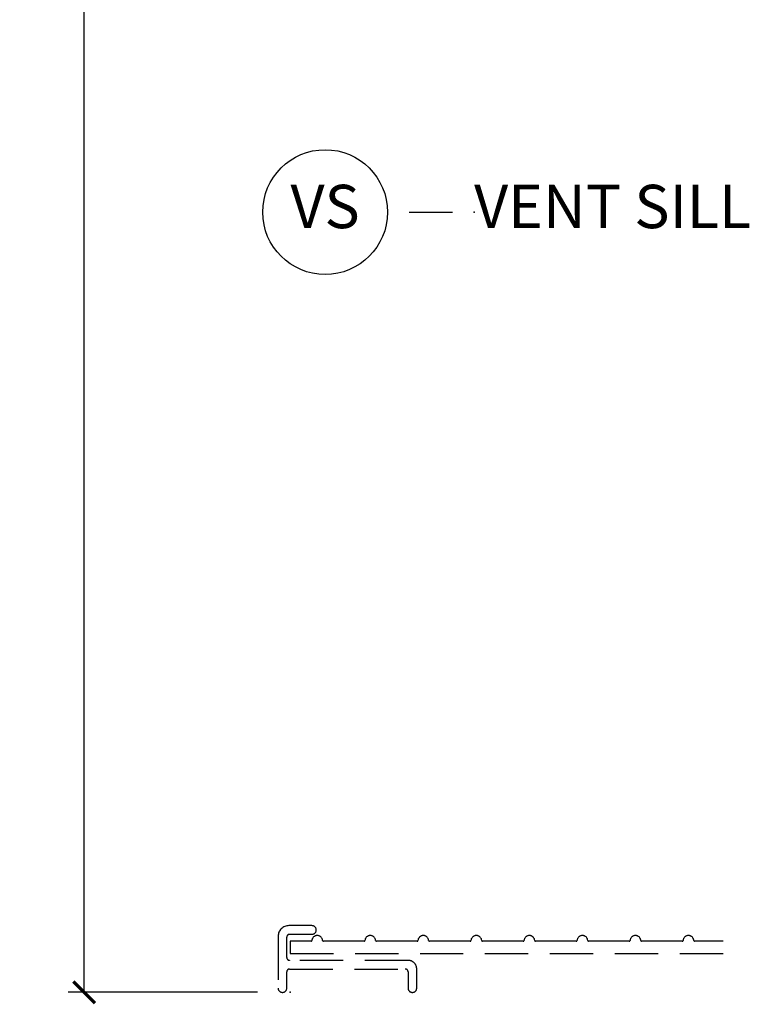
# Model space of a CAD drawing. Units: inches. Extents: x 2 to 172, y 0 to 92.
# Drawn here: x 2 to 6, y 60 to 66 of the extents above; entities that cross this region are included whole.
import ezdxf

# ---------------------------------------------------------------- set-up
doc = ezdxf.new("R2010")
doc.units = ezdxf.units.IN
doc.header["$MEASUREMENT"] = 0
doc.linetypes.add('HIDDEN', pattern=[0.375, 0.25, -0.125])
doc.layers.get('Defpoints').update_dxf_attribs({"color": 253})
for name, color, linetype in [('ZP-ANNO-DIMS-DWNLD', 2, 'Continuous'), ('ZP-ANNO-TITL', 44, 'Continuous'), ('ZP-SECT-UNIT-DASH', 155, 'HIDDEN')]:
    doc.layers.add(name, color=color, linetype=linetype)
doc.layers.add('ZP-ANNO-NPLT', color=7, linetype='Continuous', plot=False)
doc.styles.get("Standard").update_dxf_attribs({"font": 'arial.ttf'})
doc.dimstyles.new('Frame Make Height and Width', dxfattribs={"dimtxt": 0.25, "dimasz": 0.125, "dimexe": 0.09375, "dimexo": 0.25, "dimgap": 0.0875, "dimtad": 0, "dimdec": 4, "dimzin": 10, "dimdsep": 46, "dimlunit": 5, "dimtxsty": 'Standard', "dimblk": 'ARCHTICK', "dimblk1": 'ARCHTICK', "dimblk2": 'Z_Arch Tick', "dimcen": 0.09, "dimclrd": 256, "dimclre": 256, "dimclrt": 255, "dimadec": 3, "dimazin": 2, "dimtfac": 0.75, "dimtdec": 4, "dimtofl": 0, "dimtmove": 2, "dimatfit": 3, "dimfxl": 1, "dimfrac": 2, "dimtolj": 1, "dimtzin": 0, "dimlwd": -1, "dimlwe": -1, "dimarcsym": 0})

# ---------------------------------------------------------------- blocks, each defined once
blk = doc.blocks.new('127MFD - InSwing Door Dashed Max Sill Depth')
at = {"layer": 'ZP-ANNO-NPLT'}
blk.add_point((-2.75, 0), dxfattribs=at)
at = {"layer": 'ZP-SECT-UNIT-DASH'}
blk.add_lwpolyline([(-2.068795273490736, 0.184500000000213), (-2.752795273490705, 0.184500000000213, -0.4142135623732251), (-2.768795273490667, 0.2005000000002184), (-2.768795273490667, 0.3185000000002276, -0.4142135623750464), (-2.752795273490591, 0.3345000000002187), (-2.623795594305278, 0.3345000000002187, 1), (-2.623795594305278, 0.3845000000002159), (-2.75679527349061, 0.3845000000002159, 0.4142135623730953), (-2.818795273490622, 0.3225000000002183), (-2.818795273490622, 0.02450000000021646, 1), (-2.768795273490667, 0.02450000000021646), (-2.768795273490667, 0.1185000000002105, -0.4142135623732252), (-2.752795273490705, 0.1345000000002301), (-2.084795273490698, 0.1345000000002301, -0.4142135623753063), (-2.068795273490622, 0.1185000000002105), (-2.068795273490622, 0.02450000000021646, 1), (-2.018795273490667, 0.02450000000021646), (-2.018795273490667, 0.1345000000002301, 0.4142135623737195)], format="xyb", close=True, dxfattribs=at)
blk.add_lwpolyline([(-0.25, 0.294499999999454), (-0.4150325062006175, 0.294499999999454, -0.3899832787427087), (-0.4200151148435793, 0.2990833333327885, 0.9198662110081185), (-0.4817994620162835, 0.2990833333327814, -0.3899832787414466), (-0.486782070659217, 0.294499999999454), (-0.7210325062006291, 0.294499999999454, -0.3899832787430749), (-0.7260151148435909, 0.2990833333327885, 0.9198662110080994), (-0.7877994620162951, 0.2990833333327814, -0.3899832787427133), (-0.7927820706592286, 0.294499999999454), (-1.027032506200641, 0.294499999999454, -0.3899832787427672), (-1.032015114843603, 0.2990833333327956, 0.9198662110083929), (-1.093799462016278, 0.2990833333327902, -0.3899832787432108), (-1.09878207065924, 0.294499999999454), (-1.333032506200624, 0.294499999999454, -0.3899832787426364), (-1.338015114843586, 0.2990833333327796, 0.9198662110078237), (-1.39979946201629, 0.2990833333327867, -0.3899832787429861), (-1.404782070659252, 0.294499999999454), (-1.639032506200635, 0.2944999999994806, -0.3899832787428585), (-1.644015114843569, 0.2990833333328116, 0.919866211007445), (-1.705799462016273, 0.2990833333328116, -0.3899832787429089), (-1.710782070659235, 0.2944999999994806), (-1.945032506200619, 0.2944999999994806, -0.3899832787430748), (-1.95001511484358, 0.2990833333328151, 0.9198662110080987), (-2.011799462016285, 0.299083333332808, -0.3899832787427133), (-2.016782070659247, 0.2944999999994806), (-2.25103250620063, 0.2944999999994806, -0.3899832787427672), (-2.256015114843592, 0.2990833333328222, 0.9198662110083929), (-2.317799462016268, 0.2990833333328169, -0.3899832787432106), (-2.32278207065923, 0.2944999999994806), (-2.557032506200642, 0.2944999999994806, -0.3899832787426364), (-2.562015114843575, 0.2990833333328062, 0.9198662110078237), (-2.623799462016279, 0.2990833333328133, -0.3899832787429861), (-2.628782070659241, 0.2944999999994806), (-2.75, 0.2944999999994735), (-2.75, 0.224500000000976), (-0.25, 0.2245000000009831)], format="xyb", dxfattribs=at)
blk = doc.blocks.new('109DCN - Cut Name Sill Vent (VS)')
at = {"layer": 'ZP-ANNO-NPLT'}
blk.add_point((0, 0), dxfattribs=at)
at = {"layer": 'ZP-ANNO-TITL'}
blk.add_lwpolyline([(-0.09375000000000089, 0), (-0.03125000000000089, 0)], dxfattribs=at)
blk.add_circle((-0.2150000000000012, 0), 0.09, dxfattribs=at)
at = {"layer": 'ZP-ANNO-TITL', "char_height": 0.0625}
for s, insert, width, attachment_point in [('VS', (-0.2150000000000012, 0), 0.1375, 5), ('VENT SILL', (0, 0), 1.125, 4)]:
    blk.add_mtext(s, dxfattribs=dict(at, insert=insert, width=width, attachment_point=attachment_point))
blk = doc.blocks.new('_ArchTick')
at = {"color": 0, "linetype": 'ByBlock', "const_width": 0.15}
blk.add_lwpolyline([(-0.5, -0.5), (0.5, 0.5)], dxfattribs=at)
blk = doc.blocks.new('*D188')
at = {"layer": 'Defpoints', "color": 0, "transparency": 16777216}
for p in [(2.00000000000002, 78.50000000000004), (3.249999999999995, 78.50000000000004), (3.249999999999995, 60.00000000000003)]:
    blk.add_point(p, dxfattribs=at)
at = {"layer": 'ZP-ANNO-DIMS-DWNLD', "transparency": 16777216}
for p, q in [((2.999999999999995, 78.50000000000004), (1.906250000000019, 78.50000000000004)), ((2.00000000000002, 78.50000000000004), (2.000000000000021, 70.6390859481583)), ((2.000000000000024, 60.00000000000003), (2.000000000000022, 67.86091405184179)), ((2.999999999999995, 60.00000000000003), (1.906250000000024, 60.00000000000003))]:
    blk.add_line(p, q, dxfattribs=at)
at = {"layer": 'ZP-ANNO-DIMS-DWNLD', "transparency": 16777216, "xscale": 0.125, "yscale": 0.125, "zscale": 0.125}
for p, rotation in [((2.00000000000002, 78.50000000000004), 90), ((2.000000000000024, 60.00000000000003), 270)]:
    blk.add_blockref('_ArchTick', p, dxfattribs=dict(at, rotation=rotation))
at = {"layer": 'ZP-ANNO-DIMS-DWNLD', "color": 255, "transparency": 16777216, "insert": (2.000000000000041, 69.25000000000003), "char_height": 0.25, "attachment_point": 5, "rotation": 90}
blk.add_mtext('\\A1;FRAME HEIGHT', dxfattribs=at)
blk = doc.blocks.new('Z_Arch Tick')
at = {"color": 0, "linetype": 'ByBlock', "const_width": 0.15}
blk.add_lwpolyline([(-0.5, -0.5), (0.5, 0.5)], dxfattribs=at)

msp = doc.modelspace()

# ---------------------------------------------------------------- block references
at = {"xscale": 4, "yscale": 4, "zscale": 4}
msp.add_blockref('109DCN - Cut Name Sill Vent (VS)', (4.250000000000007, 64.5), dxfattribs=at)
msp.add_blockref('127MFD - InSwing Door Dashed Max Sill Depth', (5.937490150674769, 60))

# ---------------------------------------------------------------- dimensions: what is measured, and where the dimension line sits
at = {"layer": 'ZP-ANNO-DIMS-DWNLD'}
dim = msp.add_linear_dim(base=(2.00000000000002, 78.50000000000004), p1=(3.249999999999993, 60), p2=(3.249999999999993, 78.50000000000001), angle=90, text='FRAME HEIGHT', dimstyle='Frame Make Height and Width', override={"dimscale": 1, "dimlfac": 1, "dimpost": '"\\X'}, dxfattribs=at)
dim.commit()
dim.dimension.update_dxf_attribs({"geometry": '*D188', "text_midpoint": (2.000000000000041, 69.25000000000003)})

doc.saveas('drawing.dxf')
